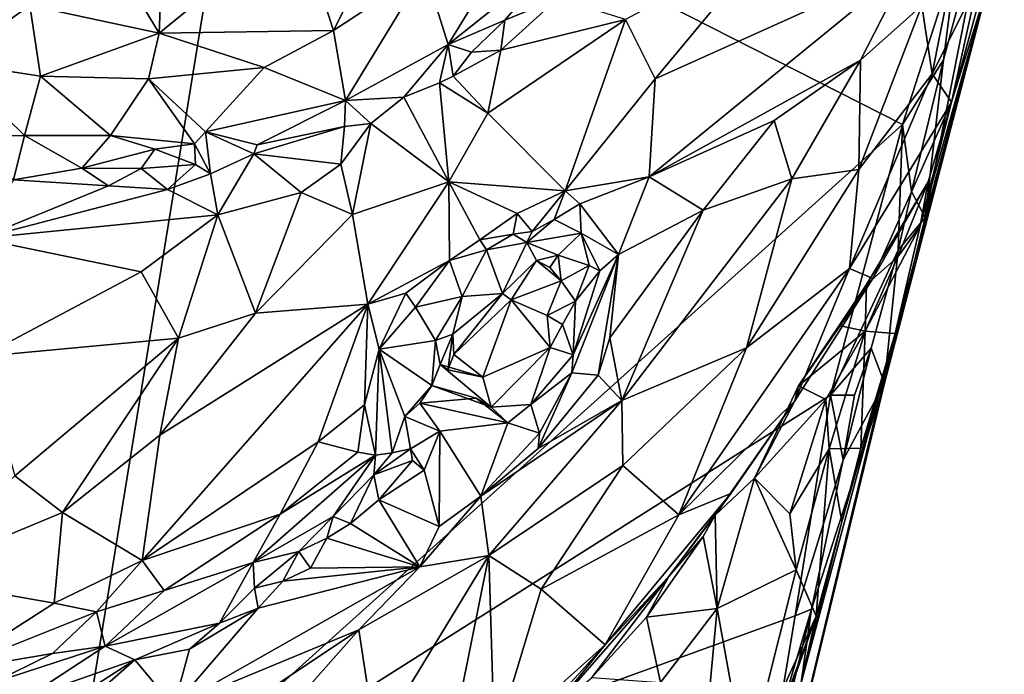
# Model space of a CAD drawing. Units: metres. Extents: x 22.8 to 26.8, y -10.2 to 9.8.
# Drawn here: x 25.6 to 26.5, y -3.9 to -3.3 of the extents above; entities that cross this region are included whole.
import ezdxf

# ---------------------------------------------------------------- set-up
doc = ezdxf.new("R2010")
doc.units = ezdxf.units.M

msp = doc.modelspace()

# ---------------------------------------------------------------- linework, layer by layer
at = {"layer": '1'}
for points in [[(25.01794, -3.91199, 4.30342), (25.13996, -3.27103, 4.27924), (25.73394, -2.96322, 4.23849)], [(25.01794, -3.91199, 4.30342), (25.73394, -2.96322, 4.23849), (25.82523, -3.13421, 4.23734)], [(25.66483, -4.11882, 4.27509), (25.01794, -3.91199, 4.30342), (25.82523, -3.13421, 4.23734)], [(25.66483, -4.11882, 4.27509), (25.82523, -3.13421, 4.23734), (26.42177, -3.43739, 4.21848)], [(25.82523, -3.13421, 4.23734), (26.47055, -3.28535, 4.21257), (26.42177, -3.43739, 4.21848)], [(25.87785, -3.2537, 5.4473), (25.90989, -3.3528, 5.34119), (25.98895, -3.19534, 5.43445)], [(25.90989, -3.3528, 5.34119), (25.99202, -3.29847, 5.3434), (25.98895, -3.19534, 5.43445)], [(26.50352, -3.21191, 4.22985), (26.44218, -3.52112, 4.38329), (26.45868, -3.37906, 4.22355)], [(26.49991, -3.30791, 4.73633), (26.44218, -3.52112, 4.38329), (26.50352, -3.21191, 4.22985)], [(26.45868, -3.37906, 4.22355), (26.47055, -3.28535, 4.21257), (26.50352, -3.21191, 4.22985)], [(26.1017, -3.22093, 5.32165), (25.99202, -3.29847, 5.3434), (26.01304, -3.36534, 5.2866)], [(26.1017, -3.22093, 5.32165), (26.01304, -3.36534, 5.2866), (26.11514, -3.28419, 5.26011)], [(25.69567, -3.26076, 5.47958), (25.75292, -3.3552, 5.38813), (25.75722, -3.25007, 5.4812)], [(25.75722, -3.25007, 5.4812), (25.75292, -3.3552, 5.38813), (25.87785, -3.2537, 5.4473)], [(26.48971, -3.3095, 4.98503), (26.46587, -3.41736, 4.91077), (26.51341, -3.24308, 4.88424)], [(26.51341, -3.24308, 4.88424), (26.46587, -3.41736, 4.91077), (26.49991, -3.30791, 4.73633)], [(25.75292, -3.3552, 5.38813), (25.90989, -3.3528, 5.34119), (25.87785, -3.2537, 5.4473)], [(25.63649, -3.33021, 5.41263), (25.75292, -3.3552, 5.38813), (25.69567, -3.26076, 5.47958)], [(26.30041, -3.27451, 5.13585), (26.17248, -3.34281, 5.21333), (26.19932, -3.39623, 5.23566)], [(26.30041, -3.27451, 5.13585), (26.19932, -3.39623, 5.23566), (26.42803, -3.29305, 5.11616)], [(26.01304, -3.36534, 5.2866), (26.06415, -3.34339, 5.24748), (26.11514, -3.28419, 5.26011)], [(26.11514, -3.28419, 5.26011), (26.06415, -3.34339, 5.24748), (26.11162, -3.32385, 5.20521)], [(26.42177, -3.43739, 4.21848), (26.47055, -3.28535, 4.21257), (26.45868, -3.37906, 4.22355)], [(26.43915, -3.33044, 5.1119), (26.44857, -3.39189, 5.03804), (26.47036, -3.28126, 5.06988)], [(26.47036, -3.28126, 5.06988), (26.44857, -3.39189, 5.03804), (26.48971, -3.3095, 4.98503)], [(26.19932, -3.39623, 5.23566), (26.19391, -3.48444, 5.29274), (26.42803, -3.29305, 5.11616)], [(26.42803, -3.29305, 5.11616), (26.19391, -3.48444, 5.29274), (26.38414, -3.37964, 5.17649)], [(26.42803, -3.29305, 5.11616), (26.38414, -3.37964, 5.17649), (26.43915, -3.33044, 5.1119)], [(25.90989, -3.3528, 5.34119), (25.92079, -3.41585, 5.3039), (25.99202, -3.29847, 5.3434)], [(25.99202, -3.29847, 5.3434), (25.92079, -3.41585, 5.3039), (26.01304, -3.36534, 5.2866)], [(26.49991, -3.30791, 4.73633), (26.41513, -3.6252, 4.7264), (26.40575, -3.67009, 4.40942)], [(26.49991, -3.30791, 4.73633), (26.40575, -3.67009, 4.40942), (26.44218, -3.52112, 4.38329)], [(26.41513, -3.6252, 4.7264), (26.49991, -3.30791, 4.73633), (26.43759, -3.5286, 4.75112)], [(26.46587, -3.41736, 4.91077), (26.43759, -3.5286, 4.75112), (26.49991, -3.30791, 4.73633)], [(26.44857, -3.39189, 5.03804), (26.46587, -3.41736, 4.91077), (26.48971, -3.3095, 4.98503)], [(25.63649, -3.33021, 5.41263), (25.52993, -3.31492, 5.39972), (25.5642, -3.38118, 5.35926)], [(25.5642, -3.38118, 5.35926), (25.6463, -3.39387, 5.36389), (25.63649, -3.33021, 5.41263)], [(25.63649, -3.33021, 5.41263), (25.6463, -3.39387, 5.36389), (25.75292, -3.3552, 5.38813)], [(26.06415, -3.34339, 5.24748), (26.06037, -3.37049, 5.24011), (26.11162, -3.32385, 5.20521)], [(26.11162, -3.32385, 5.20521), (26.06037, -3.37049, 5.24011), (26.17248, -3.34281, 5.21333)], [(26.43915, -3.33044, 5.1119), (26.3824, -3.4777, 5.12181), (26.44857, -3.39189, 5.03804)], [(26.38414, -3.37964, 5.17649), (26.3824, -3.4777, 5.12181), (26.43915, -3.33044, 5.1119)], [(26.01304, -3.36534, 5.2866), (26.03404, -3.37236, 5.24775), (26.06415, -3.34339, 5.24748)], [(26.06037, -3.37049, 5.24011), (26.06415, -3.34339, 5.24748), (26.03404, -3.37236, 5.24775)], [(26.06037, -3.37049, 5.24011), (26.04868, -3.42715, 5.2826), (26.17248, -3.34281, 5.21333)], [(26.04868, -3.42715, 5.2826), (26.11821, -3.49704, 5.30744), (26.17248, -3.34281, 5.21333)], [(26.17248, -3.34281, 5.21333), (26.11821, -3.49704, 5.30744), (26.19932, -3.39623, 5.23566)], [(25.75292, -3.3552, 5.38813), (25.6463, -3.39387, 5.36389), (25.74337, -3.39637, 5.3576)], [(25.75292, -3.3552, 5.38813), (25.74337, -3.39637, 5.3576), (25.84739, -3.38622, 5.34113)], [(25.75292, -3.3552, 5.38813), (25.84739, -3.38622, 5.34113), (25.90989, -3.3528, 5.34119)], [(25.84739, -3.38622, 5.34113), (25.92079, -3.41585, 5.3039), (25.90989, -3.3528, 5.34119)], [(25.92079, -3.41585, 5.3039), (25.97321, -3.41292, 5.27209), (26.01304, -3.36534, 5.2866)], [(26.01304, -3.36534, 5.2866), (25.97321, -3.41292, 5.27209), (26.00521, -3.39978, 5.27202)], [(26.01304, -3.36534, 5.2866), (26.00521, -3.39978, 5.27202), (26.01751, -3.39379, 5.26532)], [(26.01304, -3.36534, 5.2866), (26.01751, -3.39379, 5.26532), (26.03404, -3.37236, 5.24775)], [(26.03404, -3.37236, 5.24775), (26.01751, -3.39379, 5.26532), (26.06037, -3.37049, 5.24011)], [(26.06037, -3.37049, 5.24011), (26.01751, -3.39379, 5.26532), (26.04868, -3.42715, 5.2826)], [(25.5642, -3.38118, 5.35926), (25.57225, -3.44804, 5.331), (25.63173, -3.44726, 5.33801)], [(25.5642, -3.38118, 5.35926), (25.63173, -3.44726, 5.33801), (25.6463, -3.39387, 5.36389)], [(26.19391, -3.48444, 5.29274), (26.30649, -3.43371, 5.23397), (26.38414, -3.37964, 5.17649)], [(26.30649, -3.43371, 5.23397), (26.32211, -3.48619, 5.22231), (26.38414, -3.37964, 5.17649)], [(26.32211, -3.48619, 5.22231), (26.3824, -3.4777, 5.12181), (26.38414, -3.37964, 5.17649)], [(26.43003, -3.49751, 4.22583), (26.42177, -3.43739, 4.21848), (26.45868, -3.37906, 4.22355)], [(26.44218, -3.52112, 4.38329), (26.43003, -3.49751, 4.22583), (26.45868, -3.37906, 4.22355)], [(25.84739, -3.38622, 5.34113), (25.74337, -3.39637, 5.3576), (25.79458, -3.44391, 5.32754)], [(25.84739, -3.38622, 5.34113), (25.79458, -3.44391, 5.32754), (25.92079, -3.41585, 5.3039)], [(26.3824, -3.4777, 5.12181), (26.37405, -3.56687, 5.03026), (26.44857, -3.39189, 5.03804)], [(26.44857, -3.39189, 5.03804), (26.37405, -3.56687, 5.03026), (26.46587, -3.41736, 4.91077)], [(25.6463, -3.39387, 5.36389), (25.63173, -3.44726, 5.33801), (25.70923, -3.44729, 5.34007)], [(25.6463, -3.39387, 5.36389), (25.70923, -3.44729, 5.34007), (25.74337, -3.39637, 5.3576)], [(25.74337, -3.39637, 5.3576), (25.70923, -3.44729, 5.34007), (25.78468, -3.4546, 5.32866)], [(25.74337, -3.39637, 5.3576), (25.78468, -3.4546, 5.32866), (25.79458, -3.44391, 5.32754)], [(25.97321, -3.41292, 5.27209), (26.01372, -3.48885, 5.32123), (26.00521, -3.39978, 5.27202)], [(26.01751, -3.39379, 5.26532), (26.00521, -3.39978, 5.27202), (26.04868, -3.42715, 5.2826)], [(26.00521, -3.39978, 5.27202), (26.01372, -3.48885, 5.32123), (26.04868, -3.42715, 5.2826)], [(26.19932, -3.39623, 5.23566), (26.11821, -3.49704, 5.30744), (26.19391, -3.48444, 5.29274)], [(25.79458, -3.44391, 5.32754), (25.84123, -3.45579, 5.29966), (25.92079, -3.41585, 5.3039)], [(25.92079, -3.41585, 5.3039), (25.84123, -3.45579, 5.29966), (25.91972, -3.43925, 5.29976)], [(25.92079, -3.41585, 5.3039), (25.91972, -3.43925, 5.29976), (25.94332, -3.4365, 5.29031)], [(25.92079, -3.41585, 5.3039), (25.94332, -3.4365, 5.29031), (25.97321, -3.41292, 5.27209)], [(25.97321, -3.41292, 5.27209), (25.94332, -3.4365, 5.29031), (26.01372, -3.48885, 5.32123)], [(26.37405, -3.56687, 5.03026), (26.39517, -3.57587, 4.90967), (26.46587, -3.41736, 4.91077)], [(26.46587, -3.41736, 4.91077), (26.39517, -3.57587, 4.90967), (26.44484, -3.48906, 4.83081)], [(26.44484, -3.48906, 4.83081), (26.43759, -3.5286, 4.75112), (26.46587, -3.41736, 4.91077)], [(26.04868, -3.42715, 5.2826), (26.01372, -3.48885, 5.32123), (26.11821, -3.49704, 5.30744)], [(25.91972, -3.43925, 5.29976), (25.91649, -3.47298, 5.31669), (25.94332, -3.4365, 5.29031)], [(25.94332, -3.4365, 5.29031), (25.91649, -3.47298, 5.31669), (25.92684, -3.51818, 5.33611)], [(25.94332, -3.4365, 5.29031), (25.92684, -3.51818, 5.33611), (26.01372, -3.48885, 5.32123)], [(26.19391, -3.48444, 5.29274), (26.24249, -3.5144, 5.28396), (26.30649, -3.43371, 5.23397)], [(26.30649, -3.43371, 5.23397), (26.24249, -3.5144, 5.28396), (26.32211, -3.48619, 5.22231)], [(26.35697, -3.68082, 4.22811), (25.66483, -4.11882, 4.27509), (26.42177, -3.43739, 4.21848)], [(25.78468, -3.4546, 5.32866), (25.79928, -3.48174, 5.32981), (25.79458, -3.44391, 5.32754)], [(25.79458, -3.44391, 5.32754), (25.79928, -3.48174, 5.32981), (25.83832, -3.46376, 5.30145)], [(25.79458, -3.44391, 5.32754), (25.83832, -3.46376, 5.30145), (25.84123, -3.45579, 5.29966)], [(25.84123, -3.45579, 5.29966), (25.83832, -3.46376, 5.30145), (25.91972, -3.43925, 5.29976)], [(25.83832, -3.46376, 5.30145), (25.91649, -3.47298, 5.31669), (25.91972, -3.43925, 5.29976)], [(26.35697, -3.68082, 4.22811), (26.42177, -3.43739, 4.21848), (26.41785, -3.55029, 4.2278)], [(26.42177, -3.43739, 4.21848), (26.43003, -3.49751, 4.22583), (26.41785, -3.55029, 4.2278)], [(25.57225, -3.44804, 5.331), (25.62179, -3.48719, 5.29999), (25.63173, -3.44726, 5.33801)], [(25.62179, -3.48719, 5.29999), (25.68346, -3.47651, 5.30876), (25.63173, -3.44726, 5.33801)], [(25.63173, -3.44726, 5.33801), (25.68346, -3.47651, 5.30876), (25.70923, -3.44729, 5.34007)], [(25.70923, -3.44729, 5.34007), (25.68346, -3.47651, 5.30876), (25.74911, -3.45958, 5.32638)], [(25.70923, -3.44729, 5.34007), (25.74911, -3.45958, 5.32638), (25.78468, -3.4546, 5.32866)], [(25.74911, -3.45958, 5.32638), (25.7857, -3.47329, 5.33263), (25.78468, -3.4546, 5.32866)], [(25.78468, -3.4546, 5.32866), (25.7857, -3.47329, 5.33263), (25.79928, -3.48174, 5.32981)], [(25.68346, -3.47651, 5.30876), (25.73673, -3.47696, 5.31344), (25.74911, -3.45958, 5.32638)], [(25.74911, -3.45958, 5.32638), (25.73673, -3.47696, 5.31344), (25.7857, -3.47329, 5.33263)], [(25.83832, -3.46376, 5.30145), (25.79928, -3.48174, 5.32981), (25.80581, -3.51871, 5.34924)], [(25.83832, -3.46376, 5.30145), (25.80581, -3.51871, 5.34924), (25.8809, -3.49857, 5.33388)], [(25.83832, -3.46376, 5.30145), (25.8809, -3.49857, 5.33388), (25.91649, -3.47298, 5.31669)], [(25.62179, -3.48719, 5.29999), (25.70736, -3.49249, 5.31253), (25.68346, -3.47651, 5.30876)], [(25.73673, -3.47696, 5.31344), (25.68346, -3.47651, 5.30876), (25.70736, -3.49249, 5.31253)], [(25.70736, -3.49249, 5.31253), (25.76047, -3.49577, 5.32937), (25.73673, -3.47696, 5.31344)], [(25.73673, -3.47696, 5.31344), (25.76047, -3.49577, 5.32937), (25.7857, -3.47329, 5.33263)], [(25.79928, -3.48174, 5.32981), (25.7857, -3.47329, 5.33263), (25.76047, -3.49577, 5.32937)], [(25.91649, -3.47298, 5.31669), (25.8809, -3.49857, 5.33388), (25.92684, -3.51818, 5.33611)], [(26.28151, -3.63823, 5.16708), (26.37405, -3.56687, 5.03026), (26.3824, -3.4777, 5.12181)], [(26.32211, -3.48619, 5.22231), (26.28151, -3.63823, 5.16708), (26.3824, -3.4777, 5.12181)], [(25.62179, -3.48719, 5.29999), (25.59125, -3.53993, 5.35381), (25.70736, -3.49249, 5.31253)], [(25.76047, -3.49577, 5.32937), (25.80581, -3.51871, 5.34924), (25.79928, -3.48174, 5.32981)], [(25.92684, -3.51818, 5.33611), (25.94071, -3.59898, 5.36827), (26.01372, -3.48885, 5.32123)], [(25.94071, -3.59898, 5.36827), (26.01424, -3.5598, 5.34054), (26.01372, -3.48885, 5.32123)], [(26.01372, -3.48885, 5.32123), (26.01424, -3.5598, 5.34054), (26.04152, -3.54102, 5.3302)], [(26.01372, -3.48885, 5.32123), (26.04152, -3.54102, 5.3302), (26.07497, -3.51738, 5.31928)], [(26.11821, -3.49704, 5.30744), (26.01372, -3.48885, 5.32123), (26.07497, -3.51738, 5.31928)], [(26.11821, -3.49704, 5.30744), (26.13152, -3.50861, 5.30566), (26.19391, -3.48444, 5.29274)], [(26.19391, -3.48444, 5.29274), (26.13152, -3.50861, 5.30566), (26.16627, -3.55419, 5.31797)], [(26.19391, -3.48444, 5.29274), (26.16627, -3.55419, 5.31797), (26.24249, -3.5144, 5.28396)], [(26.24249, -3.5144, 5.28396), (26.16941, -3.6857, 5.30409), (26.32211, -3.48619, 5.22231)], [(26.32211, -3.48619, 5.22231), (26.16941, -3.6857, 5.30409), (26.28151, -3.63823, 5.16708)], [(26.39517, -3.57587, 4.90967), (26.38943, -3.5813, 4.85191), (26.44484, -3.48906, 4.83081)], [(26.38943, -3.5813, 4.85191), (26.4176, -3.55634, 4.81963), (26.44484, -3.48906, 4.83081)], [(26.4176, -3.55634, 4.81963), (26.43759, -3.5286, 4.75112), (26.44484, -3.48906, 4.83081)], [(25.70736, -3.49249, 5.31253), (25.59125, -3.53993, 5.35381), (25.76047, -3.49577, 5.32937)], [(25.76047, -3.49577, 5.32937), (25.59125, -3.53993, 5.35381), (25.80581, -3.51871, 5.34924)], [(25.80581, -3.51871, 5.34924), (25.8396, -3.6071, 5.36452), (25.8809, -3.49857, 5.33388)], [(25.92684, -3.51818, 5.33611), (25.8809, -3.49857, 5.33388), (25.8396, -3.6071, 5.36452)], [(26.07497, -3.51738, 5.31928), (26.08873, -3.53348, 5.31879), (26.11821, -3.49704, 5.30744)], [(26.11821, -3.49704, 5.30744), (26.08873, -3.53348, 5.31879), (26.10841, -3.52274, 5.31195)], [(26.11821, -3.49704, 5.30744), (26.10841, -3.52274, 5.31195), (26.13152, -3.50861, 5.30566)], [(26.41785, -3.55029, 4.2278), (26.43003, -3.49751, 4.22583), (26.44218, -3.52112, 4.38329)], [(26.13152, -3.50861, 5.30566), (26.10841, -3.52274, 5.31195), (26.13261, -3.53514, 5.2987)], [(26.13152, -3.50861, 5.30566), (26.13261, -3.53514, 5.2987), (26.16627, -3.55419, 5.31797)], [(26.24249, -3.5144, 5.28396), (26.16627, -3.55419, 5.31797), (26.15838, -3.62936, 5.32528)], [(26.15838, -3.62936, 5.32528), (26.16941, -3.6857, 5.30409), (26.24249, -3.5144, 5.28396)], [(25.59125, -3.53993, 5.35381), (25.73672, -3.57001, 5.37295), (25.80581, -3.51871, 5.34924)], [(25.80581, -3.51871, 5.34924), (25.73672, -3.57001, 5.37295), (25.77048, -3.62964, 5.3735)], [(25.80581, -3.51871, 5.34924), (25.77048, -3.62964, 5.3735), (25.8396, -3.6071, 5.36452)], [(25.92684, -3.51818, 5.33611), (25.8396, -3.6071, 5.36452), (25.94071, -3.59898, 5.36827)], [(26.04152, -3.54102, 5.3302), (26.07141, -3.53612, 5.31306), (26.07497, -3.51738, 5.31928)], [(26.07497, -3.51738, 5.31928), (26.07141, -3.53612, 5.31306), (26.08873, -3.53348, 5.31879)], [(26.10841, -3.52274, 5.31195), (26.08388, -3.54359, 5.29483), (26.13261, -3.53514, 5.2987)], [(26.10841, -3.52274, 5.31195), (26.08873, -3.53348, 5.31879), (26.08388, -3.54359, 5.29483)], [(26.40575, -3.67009, 4.40942), (26.41785, -3.55029, 4.2278), (26.44218, -3.52112, 4.38329)], [(26.08873, -3.53348, 5.31879), (26.07141, -3.53612, 5.31306), (26.08388, -3.54359, 5.29483)], [(26.38833, -3.62333, 4.83417), (26.41513, -3.6252, 4.7264), (26.43759, -3.5286, 4.75112)], [(26.4176, -3.55634, 4.81963), (26.38833, -3.62333, 4.83417), (26.43759, -3.5286, 4.75112)], [(25.59125, -3.53993, 5.35381), (25.59326, -3.64601, 5.39892), (25.73672, -3.57001, 5.37295)], [(26.01424, -3.5598, 5.34054), (26.04754, -3.55022, 5.31419), (26.04152, -3.54102, 5.3302)], [(26.04754, -3.55022, 5.31419), (26.07141, -3.53612, 5.31306), (26.04152, -3.54102, 5.3302)], [(26.07141, -3.53612, 5.31306), (26.04754, -3.55022, 5.31419), (26.08388, -3.54359, 5.29483)], [(26.04754, -3.55022, 5.31419), (26.06182, -3.58949, 5.20867), (26.08388, -3.54359, 5.29483)], [(26.06182, -3.58949, 5.20867), (26.09259, -3.5597, 5.24777), (26.08388, -3.54359, 5.29483)], [(26.11211, -3.55487, 5.25823), (26.13261, -3.53514, 5.2987), (26.08388, -3.54359, 5.29483)], [(26.09259, -3.5597, 5.24777), (26.11211, -3.55487, 5.25823), (26.08388, -3.54359, 5.29483)], [(26.11211, -3.55487, 5.25823), (26.14, -3.56416, 5.27009), (26.13261, -3.53514, 5.2987)], [(26.13261, -3.53514, 5.2987), (26.14, -3.56416, 5.27009), (26.14936, -3.56908, 5.30389)], [(26.16627, -3.55419, 5.31797), (26.13261, -3.53514, 5.2987), (26.14936, -3.56908, 5.30389)], [(26.01424, -3.5598, 5.34054), (26.02562, -3.59215, 5.26974), (26.04754, -3.55022, 5.31419)], [(26.02562, -3.59215, 5.26974), (26.06182, -3.58949, 5.20867), (26.04754, -3.55022, 5.31419)], [(26.35697, -3.68082, 4.22811), (26.41785, -3.55029, 4.2278), (26.39369, -3.63862, 4.232)], [(26.40575, -3.67009, 4.40942), (26.39369, -3.63862, 4.232), (26.41785, -3.55029, 4.2278)], [(25.94071, -3.59898, 5.36827), (25.97501, -3.58912, 5.35576), (26.01424, -3.5598, 5.34054)], [(25.97501, -3.58912, 5.35576), (25.9835, -3.60173, 5.34453), (26.01424, -3.5598, 5.34054)], [(26.01424, -3.5598, 5.34054), (25.9835, -3.60173, 5.34453), (26.02562, -3.59215, 5.26974)], [(26.09259, -3.5597, 5.24777), (26.06182, -3.58949, 5.20867), (26.06977, -3.59515, 5.20451)], [(26.09259, -3.5597, 5.24777), (26.06977, -3.59515, 5.20451), (26.11475, -3.5779, 5.24976)], [(26.09259, -3.5597, 5.24777), (26.10441, -3.56608, 5.23025), (26.11211, -3.55487, 5.25823)], [(26.11475, -3.5779, 5.24976), (26.10441, -3.56608, 5.23025), (26.09259, -3.5597, 5.24777)], [(26.11211, -3.55487, 5.25823), (26.10441, -3.56608, 5.23025), (26.11475, -3.5779, 5.24976)], [(26.11211, -3.55487, 5.25823), (26.11475, -3.5779, 5.24976), (26.14, -3.56416, 5.27009)], [(26.12561, -3.64449, 5.31031), (26.12443, -3.66057, 5.32134), (26.16627, -3.55419, 5.31797)], [(26.16627, -3.55419, 5.31797), (26.12443, -3.66057, 5.32134), (26.14797, -3.66292, 5.32568)], [(26.14936, -3.56908, 5.30389), (26.12561, -3.64449, 5.31031), (26.16627, -3.55419, 5.31797)], [(26.16627, -3.55419, 5.31797), (26.14797, -3.66292, 5.32568), (26.15838, -3.62936, 5.32528)], [(26.38943, -3.5813, 4.85191), (26.38833, -3.62333, 4.83417), (26.4176, -3.55634, 4.81963)], [(25.73672, -3.57001, 5.37295), (25.59326, -3.64601, 5.39892), (25.77048, -3.62964, 5.3735)], [(26.11475, -3.5779, 5.24976), (26.12773, -3.59622, 5.24319), (26.14, -3.56416, 5.27009)], [(26.12773, -3.59622, 5.24319), (26.12561, -3.64449, 5.31031), (26.14936, -3.56908, 5.30389)], [(26.14, -3.56416, 5.27009), (26.12773, -3.59622, 5.24319), (26.14936, -3.56908, 5.30389)], [(26.28151, -3.63823, 5.16708), (26.22057, -3.78841, 5.08758), (26.37405, -3.56687, 5.03026)], [(26.37405, -3.56687, 5.03026), (26.22057, -3.78841, 5.08758), (26.32492, -3.68581, 4.89825)], [(26.32492, -3.68581, 4.89825), (26.39517, -3.57587, 4.90967), (26.37405, -3.56687, 5.03026)], [(26.06977, -3.59515, 5.20451), (26.102, -3.60912, 5.23917), (26.11475, -3.5779, 5.24976)], [(26.11475, -3.5779, 5.24976), (26.102, -3.60912, 5.23917), (26.12773, -3.59622, 5.24319)], [(26.32492, -3.68581, 4.89825), (26.32837, -3.67251, 4.87566), (26.39517, -3.57587, 4.90967)], [(26.32837, -3.67251, 4.87566), (26.36485, -3.6182, 4.86062), (26.39517, -3.57587, 4.90967)], [(26.39517, -3.57587, 4.90967), (26.36485, -3.6182, 4.86062), (26.38943, -3.5813, 4.85191)], [(26.38943, -3.5813, 4.85191), (26.36485, -3.6182, 4.86062), (26.38833, -3.62333, 4.83417)], [(25.94071, -3.59898, 5.36827), (25.9508, -3.63944, 5.37865), (25.97501, -3.58912, 5.35576)], [(25.97501, -3.58912, 5.35576), (25.9508, -3.63944, 5.37865), (25.9835, -3.60173, 5.34453)], [(25.9835, -3.60173, 5.34453), (26.00177, -3.63157, 5.27343), (26.02562, -3.59215, 5.26974)], [(26.02562, -3.59215, 5.26974), (26.00177, -3.63157, 5.27343), (26.01732, -3.62607, 5.21386)], [(26.01732, -3.62607, 5.21386), (26.01822, -3.64421, 5.20893), (26.06182, -3.58949, 5.20867)], [(26.02562, -3.59215, 5.26974), (26.01732, -3.62607, 5.21386), (26.06182, -3.58949, 5.20867)], [(26.01822, -3.64421, 5.20893), (26.06977, -3.59515, 5.20451), (26.06182, -3.58949, 5.20867)], [(26.01822, -3.64421, 5.20893), (26.04436, -3.66454, 5.23772), (26.06977, -3.59515, 5.20451)], [(26.06977, -3.59515, 5.20451), (26.04436, -3.66454, 5.23772), (26.10476, -3.63806, 5.2517)], [(26.102, -3.60912, 5.23917), (26.06977, -3.59515, 5.20451), (26.10476, -3.63806, 5.2517)], [(26.102, -3.60912, 5.23917), (26.11599, -3.61737, 5.24009), (26.12773, -3.59622, 5.24319)], [(26.11599, -3.61737, 5.24009), (26.12561, -3.64449, 5.31031), (26.12773, -3.59622, 5.24319)], [(25.75353, -3.71689, 5.38836), (25.73775, -3.82952, 5.44336), (25.94071, -3.59898, 5.36827)], [(25.94071, -3.59898, 5.36827), (25.73775, -3.82952, 5.44336), (25.89595, -3.72288, 5.42078)], [(25.8396, -3.6071, 5.36452), (25.75353, -3.71689, 5.38836), (25.94071, -3.59898, 5.36827)], [(25.94071, -3.59898, 5.36827), (25.89595, -3.72288, 5.42078), (25.93779, -3.68939, 5.40072)], [(25.94071, -3.59898, 5.36827), (25.93779, -3.68939, 5.40072), (25.9508, -3.63944, 5.37865)], [(25.9508, -3.63944, 5.37865), (26.00177, -3.63157, 5.27343), (25.9835, -3.60173, 5.34453)], [(25.77048, -3.62964, 5.3735), (25.75353, -3.71689, 5.38836), (25.8396, -3.6071, 5.36452)], [(26.11599, -3.61737, 5.24009), (26.102, -3.60912, 5.23917), (26.10476, -3.63806, 5.2517)], [(26.11599, -3.61737, 5.24009), (26.10476, -3.63806, 5.2517), (26.12561, -3.64449, 5.31031)], [(26.36485, -3.6182, 4.86062), (26.32837, -3.67251, 4.87566), (26.38833, -3.62333, 4.83417)], [(26.32837, -3.67251, 4.87566), (26.35272, -3.68473, 4.85668), (26.38833, -3.62333, 4.83417)], [(26.35272, -3.68473, 4.85668), (26.35573, -3.72914, 4.82837), (26.38833, -3.62333, 4.83417)], [(26.38833, -3.62333, 4.83417), (26.35573, -3.72914, 4.82837), (26.38426, -3.72833, 4.77385)], [(26.38833, -3.62333, 4.83417), (26.38426, -3.72833, 4.77385), (26.41513, -3.6252, 4.7264)], [(25.59326, -3.64601, 5.39892), (25.62307, -3.75326, 5.39252), (25.77048, -3.62964, 5.3735)], [(25.77048, -3.62964, 5.3735), (25.62307, -3.75326, 5.39252), (25.66607, -3.7863, 5.40225)], [(25.77048, -3.62964, 5.3735), (25.66607, -3.7863, 5.40225), (25.75353, -3.71689, 5.38836)], [(25.9508, -3.63944, 5.37865), (25.99839, -3.67195, 5.25972), (26.00177, -3.63157, 5.27343)], [(26.00177, -3.63157, 5.27343), (25.99839, -3.67195, 5.25972), (26.00596, -3.65314, 5.24227)], [(26.00177, -3.63157, 5.27343), (26.00596, -3.65314, 5.24227), (26.01732, -3.62607, 5.21386)], [(26.01732, -3.62607, 5.21386), (26.00596, -3.65314, 5.24227), (26.01261, -3.65806, 5.22184)], [(26.01732, -3.62607, 5.21386), (26.01261, -3.65806, 5.22184), (26.01822, -3.64421, 5.20893)], [(26.14797, -3.66292, 5.32568), (26.16941, -3.6857, 5.30409), (26.15838, -3.62936, 5.32528)], [(26.32942, -3.94387, 4.75128), (26.32813, -3.98709, 4.6288), (26.41513, -3.6252, 4.7264)], [(26.41513, -3.6252, 4.7264), (26.32813, -3.98709, 4.6288), (26.40575, -3.67009, 4.40942)], [(26.36724, -3.79481, 4.7917), (26.32942, -3.94387, 4.75128), (26.41513, -3.6252, 4.7264)], [(26.36724, -3.79481, 4.7917), (26.41513, -3.6252, 4.7264), (26.38426, -3.72833, 4.77385)], [(25.93779, -3.68939, 5.40072), (25.94752, -3.7348, 5.38276), (25.9508, -3.63944, 5.37865)], [(25.9508, -3.63944, 5.37865), (25.94752, -3.7348, 5.38276), (25.96276, -3.73276, 5.33119)], [(25.9508, -3.63944, 5.37865), (25.96276, -3.73276, 5.33119), (25.97411, -3.69989, 5.31984)], [(25.9508, -3.63944, 5.37865), (25.97411, -3.69989, 5.31984), (25.99839, -3.67195, 5.25972)], [(26.04436, -3.66454, 5.23772), (26.05184, -3.69149, 5.27683), (26.10476, -3.63806, 5.2517)], [(26.05184, -3.69149, 5.27683), (26.08742, -3.68907, 5.31135), (26.10476, -3.63806, 5.2517)], [(26.10476, -3.63806, 5.2517), (26.08742, -3.68907, 5.31135), (26.12561, -3.64449, 5.31031)], [(26.16941, -3.6857, 5.30409), (26.17019, -3.7441, 5.2556), (26.28151, -3.63823, 5.16708)], [(26.28151, -3.63823, 5.16708), (26.17019, -3.7441, 5.2556), (26.22057, -3.78841, 5.08758)], [(26.37869, -3.68084, 4.23178), (26.35697, -3.68082, 4.22811), (26.39369, -3.63862, 4.232)], [(26.37869, -3.68084, 4.23178), (26.39369, -3.63862, 4.232), (26.36856, -3.73896, 4.23544)], [(26.40575, -3.67009, 4.40942), (26.36856, -3.73896, 4.23544), (26.39369, -3.63862, 4.232)], [(26.01822, -3.64421, 5.20893), (26.01261, -3.65806, 5.22184), (26.04436, -3.66454, 5.23772)], [(26.08742, -3.68907, 5.31135), (26.12443, -3.66057, 5.32134), (26.12561, -3.64449, 5.31031)], [(26.05184, -3.69149, 5.27683), (26.00596, -3.65314, 5.24227), (25.99839, -3.67195, 5.25972)], [(26.01261, -3.65806, 5.22184), (26.00596, -3.65314, 5.24227), (26.04436, -3.66454, 5.23772)], [(26.05184, -3.69149, 5.27683), (26.04436, -3.66454, 5.23772), (26.00596, -3.65314, 5.24227)], [(26.08742, -3.68907, 5.31135), (26.09508, -3.71495, 5.33693), (26.12443, -3.66057, 5.32134)], [(26.12443, -3.66057, 5.32134), (26.09508, -3.71495, 5.33693), (26.09413, -3.72871, 5.33957)], [(26.12443, -3.66057, 5.32134), (26.09413, -3.72871, 5.33957), (26.14797, -3.66292, 5.32568)], [(26.09413, -3.72871, 5.33957), (26.16941, -3.6857, 5.30409), (26.14797, -3.66292, 5.32568)], [(25.97411, -3.69989, 5.31984), (25.98753, -3.68784, 5.29563), (25.99839, -3.67195, 5.25972)], [(25.99839, -3.67195, 5.25972), (25.98753, -3.68784, 5.29563), (26.03808, -3.68348, 5.30162)], [(26.05184, -3.69149, 5.27683), (25.99839, -3.67195, 5.25972), (26.03808, -3.68348, 5.30162)], [(26.32492, -3.68581, 4.89825), (26.28874, -3.7555, 4.88696), (26.32837, -3.67251, 4.87566)], [(26.32837, -3.67251, 4.87566), (26.28874, -3.7555, 4.88696), (26.35272, -3.68473, 4.85668)], [(26.31719, -4.03529, 4.48497), (26.33999, -3.87321, 4.25142), (26.40575, -3.67009, 4.40942)], [(26.31719, -4.03529, 4.48497), (26.40575, -3.67009, 4.40942), (26.32813, -3.98709, 4.6288)], [(26.33999, -3.87321, 4.25142), (26.36856, -3.73896, 4.23544), (26.40575, -3.67009, 4.40942)], [(25.66483, -4.11882, 4.27509), (26.35697, -3.68082, 4.22811), (26.32514, -3.87938, 4.23748)], [(25.98753, -3.68784, 5.29563), (26.06685, -3.70556, 5.32648), (26.03808, -3.68348, 5.30162)], [(26.06685, -3.70556, 5.32648), (26.05184, -3.69149, 5.27683), (26.03808, -3.68348, 5.30162)], [(26.28874, -3.7555, 4.88696), (26.32049, -3.78752, 4.86332), (26.35272, -3.68473, 4.85668)], [(26.35272, -3.68473, 4.85668), (26.32049, -3.78752, 4.86332), (26.35573, -3.72914, 4.82837)], [(26.32514, -3.87938, 4.23748), (26.35697, -3.68082, 4.22811), (26.36856, -3.73896, 4.23544)], [(26.36856, -3.73896, 4.23544), (26.35697, -3.68082, 4.22811), (26.37869, -3.68084, 4.23178)], [(25.89595, -3.72288, 5.42078), (25.93175, -3.73195, 5.40783), (25.93779, -3.68939, 5.40072)], [(25.93779, -3.68939, 5.40072), (25.93175, -3.73195, 5.40783), (25.94752, -3.7348, 5.38276)], [(25.98753, -3.68784, 5.29563), (25.97411, -3.69989, 5.31984), (26.00543, -3.71311, 5.31918)], [(25.98753, -3.68784, 5.29563), (26.00543, -3.71311, 5.31918), (26.06685, -3.70556, 5.32648)], [(26.04251, -3.77155, 5.36314), (26.04955, -3.82485, 5.33054), (26.16941, -3.6857, 5.30409)], [(26.09413, -3.72871, 5.33957), (26.04251, -3.77155, 5.36314), (26.16941, -3.6857, 5.30409)], [(26.16941, -3.6857, 5.30409), (26.04955, -3.82485, 5.33054), (26.17019, -3.7441, 5.2556)], [(26.05184, -3.69149, 5.27683), (26.06685, -3.70556, 5.32648), (26.08742, -3.68907, 5.31135)], [(26.06685, -3.70556, 5.32648), (26.09508, -3.71495, 5.33693), (26.08742, -3.68907, 5.31135)], [(26.22057, -3.78841, 5.08758), (26.26724, -3.76929, 4.987), (26.32492, -3.68581, 4.89825)], [(26.32492, -3.68581, 4.89825), (26.25327, -3.7888, 4.90148), (26.28874, -3.7555, 4.88696)], [(26.26724, -3.76929, 4.987), (26.25327, -3.7888, 4.90148), (26.32492, -3.68581, 4.89825)], [(25.97411, -3.69989, 5.31984), (25.96276, -3.73276, 5.33119), (25.97918, -3.72898, 5.32193)], [(25.97411, -3.69989, 5.31984), (25.97918, -3.72898, 5.32193), (26.00543, -3.71311, 5.31918)], [(26.00543, -3.71311, 5.31918), (26.04251, -3.77155, 5.36314), (26.06685, -3.70556, 5.32648)], [(26.06685, -3.70556, 5.32648), (26.04251, -3.77155, 5.36314), (26.09508, -3.71495, 5.33693)], [(25.66607, -3.7863, 5.40225), (25.73775, -3.82952, 5.44336), (25.75353, -3.71689, 5.38836)], [(25.97918, -3.72898, 5.32193), (25.9913, -3.74833, 5.33288), (26.00543, -3.71311, 5.31918)], [(25.9913, -3.74833, 5.33288), (26.00485, -3.79886, 5.36062), (26.00543, -3.71311, 5.31918)], [(26.00543, -3.71311, 5.31918), (26.00485, -3.79886, 5.36062), (26.04251, -3.77155, 5.36314)], [(26.04251, -3.77155, 5.36314), (26.09413, -3.72871, 5.33957), (26.09508, -3.71495, 5.33693)], [(25.89595, -3.72288, 5.42078), (25.73775, -3.82952, 5.44336), (25.86184, -3.78788, 5.43226)], [(25.89595, -3.72288, 5.42078), (25.86184, -3.78788, 5.43226), (25.93175, -3.73195, 5.40783)], [(25.96276, -3.73276, 5.33119), (25.94613, -3.75249, 5.33227), (25.97918, -3.72898, 5.32193)], [(25.97918, -3.72898, 5.32193), (25.94613, -3.75249, 5.33227), (25.98104, -3.73957, 5.3062)], [(25.98104, -3.73957, 5.3062), (25.9913, -3.74833, 5.33288), (25.97918, -3.72898, 5.32193)], [(26.35573, -3.72914, 4.82837), (26.32049, -3.78752, 4.86332), (26.32626, -3.83781, 4.85606)], [(26.34405, -3.8796, 4.82566), (26.35573, -3.72914, 4.82837), (26.32626, -3.83781, 4.85606)], [(26.35573, -3.72914, 4.82837), (26.34405, -3.8796, 4.82566), (26.36724, -3.79481, 4.7917)], [(26.38426, -3.72833, 4.77385), (26.35573, -3.72914, 4.82837), (26.36724, -3.79481, 4.7917)], [(25.86184, -3.78788, 5.43226), (25.83753, -3.83132, 5.41197), (25.94752, -3.7348, 5.38276)], [(25.83753, -3.83132, 5.41197), (25.90969, -3.78986, 5.33606), (25.94752, -3.7348, 5.38276)], [(25.86184, -3.78788, 5.43226), (25.94752, -3.7348, 5.38276), (25.93175, -3.73195, 5.40783)], [(25.94752, -3.7348, 5.38276), (25.90969, -3.78986, 5.33606), (25.94613, -3.75249, 5.33227)], [(25.94752, -3.7348, 5.38276), (25.94613, -3.75249, 5.33227), (25.96276, -3.73276, 5.33119)], [(25.94613, -3.75249, 5.33227), (25.95062, -3.7748, 5.32789), (25.98104, -3.73957, 5.3062)], [(25.98104, -3.73957, 5.3062), (25.95062, -3.7748, 5.32789), (25.9913, -3.74833, 5.33288)], [(26.04955, -3.82485, 5.33054), (26.09659, -3.85529, 5.23575), (26.17019, -3.7441, 5.2556)], [(26.09659, -3.85529, 5.23575), (26.22057, -3.78841, 5.08758), (26.17019, -3.7441, 5.2556)], [(26.32514, -3.87938, 4.23748), (26.36856, -3.73896, 4.23544), (26.33999, -3.87321, 4.25142)], [(25.62307, -3.75326, 5.39252), (25.52592, -3.84446, 5.41701), (25.66607, -3.7863, 5.40225)], [(25.94613, -3.75249, 5.33227), (25.90969, -3.78986, 5.33606), (25.92504, -3.79633, 5.32726)], [(25.94613, -3.75249, 5.33227), (25.92504, -3.79633, 5.32726), (25.95062, -3.7748, 5.32789)], [(25.95062, -3.7748, 5.32789), (26.00485, -3.79886, 5.36062), (25.9913, -3.74833, 5.33288)], [(26.25327, -3.7888, 4.90148), (26.25492, -3.87278, 4.92359), (26.28874, -3.7555, 4.88696)], [(26.25492, -3.87278, 4.92359), (26.32626, -3.83781, 4.85606), (26.28874, -3.7555, 4.88696)], [(26.32049, -3.78752, 4.86332), (26.28874, -3.7555, 4.88696), (26.32626, -3.83781, 4.85606)], [(26.00485, -3.79886, 5.36062), (25.98744, -3.8353, 5.36207), (26.04251, -3.77155, 5.36314)], [(26.04251, -3.77155, 5.36314), (25.98744, -3.8353, 5.36207), (26.04955, -3.82485, 5.33054)], [(26.1544, -3.90519, 5.05716), (26.21146, -3.84391, 4.94102), (26.26724, -3.76929, 4.987)], [(26.1544, -3.90519, 5.05716), (26.26724, -3.76929, 4.987), (26.22057, -3.78841, 5.08758)], [(26.21146, -3.84391, 4.94102), (26.25327, -3.7888, 4.90148), (26.26724, -3.76929, 4.987)], [(25.92504, -3.79633, 5.32726), (25.98744, -3.8353, 5.36207), (25.95062, -3.7748, 5.32789)], [(25.95062, -3.7748, 5.32789), (25.98744, -3.8353, 5.36207), (26.00485, -3.79886, 5.36062)], [(25.52592, -3.84446, 5.41701), (25.65867, -3.86773, 5.44428), (25.66607, -3.7863, 5.40225)], [(25.73775, -3.82952, 5.44336), (25.66607, -3.7863, 5.40225), (25.65867, -3.86773, 5.44428)], [(25.86184, -3.78788, 5.43226), (25.73775, -3.82952, 5.44336), (25.75737, -3.85644, 5.44633)], [(25.75737, -3.85644, 5.44633), (25.83753, -3.83132, 5.41197), (25.86184, -3.78788, 5.43226)], [(25.83753, -3.83132, 5.41197), (25.87861, -3.82139, 5.33234), (25.90969, -3.78986, 5.33606)], [(25.87861, -3.82139, 5.33234), (25.90376, -3.80954, 5.3192), (25.90969, -3.78986, 5.33606)], [(25.90969, -3.78986, 5.33606), (25.90376, -3.80954, 5.3192), (25.92504, -3.79633, 5.32726)], [(26.09659, -3.85529, 5.23575), (26.1544, -3.90519, 5.05716), (26.22057, -3.78841, 5.08758)], [(26.21146, -3.84391, 4.94102), (26.24246, -3.80782, 4.90819), (26.25327, -3.7888, 4.90148)], [(26.25327, -3.7888, 4.90148), (26.24246, -3.80782, 4.90819), (26.25492, -3.87278, 4.92359)], [(25.92504, -3.79633, 5.32726), (25.90376, -3.80954, 5.3192), (25.98744, -3.8353, 5.36207)], [(26.34405, -3.8796, 4.82566), (26.32942, -3.94387, 4.75128), (26.36724, -3.79481, 4.7917)], [(26.21146, -3.84391, 4.94102), (26.19137, -3.88033, 4.93958), (26.24246, -3.80782, 4.90819)], [(26.24246, -3.80782, 4.90819), (26.19137, -3.88033, 4.93958), (26.25492, -3.87278, 4.92359)], [(25.90376, -3.80954, 5.3192), (25.87861, -3.82139, 5.33234), (25.88906, -3.8365, 5.32719)], [(25.90376, -3.80954, 5.3192), (25.88906, -3.8365, 5.32719), (25.98744, -3.8353, 5.36207)], [(25.83753, -3.83132, 5.41197), (25.83891, -3.85449, 5.33331), (25.87861, -3.82139, 5.33234)], [(25.87861, -3.82139, 5.33234), (25.83891, -3.85449, 5.33331), (25.86431, -3.84809, 5.32297)], [(25.87861, -3.82139, 5.33234), (25.86431, -3.84809, 5.32297), (25.88906, -3.8365, 5.32719)], [(25.93269, -3.89191, 5.35513), (25.9478, -3.99239, 5.24855), (26.04955, -3.82485, 5.33054)], [(25.98744, -3.8353, 5.36207), (25.93269, -3.89191, 5.35513), (26.04955, -3.82485, 5.33054)], [(25.9478, -3.99239, 5.24855), (26.00801, -4.0318, 5.1398), (26.04955, -3.82485, 5.33054)], [(26.04955, -3.82485, 5.33054), (26.00801, -4.0318, 5.1398), (26.0546, -3.99414, 5.12266)], [(26.09659, -3.85529, 5.23575), (26.04955, -3.82485, 5.33054), (26.0546, -3.99414, 5.12266)], [(25.73775, -3.82952, 5.44336), (25.65867, -3.86773, 5.44428), (25.6966, -3.87561, 5.44994)], [(25.73775, -3.82952, 5.44336), (25.6966, -3.87561, 5.44994), (25.75737, -3.85644, 5.44633)], [(25.70442, -3.90651, 5.42637), (25.8072, -3.88592, 5.32515), (25.83753, -3.83132, 5.41197)], [(25.70442, -3.90651, 5.42637), (25.83753, -3.83132, 5.41197), (25.75737, -3.85644, 5.44633)], [(25.84206, -3.8724, 5.32598), (25.76627, -3.96086, 5.3387), (25.98744, -3.8353, 5.36207)], [(25.98744, -3.8353, 5.36207), (25.76627, -3.96086, 5.3387), (25.93269, -3.89191, 5.35513)], [(25.83753, -3.83132, 5.41197), (25.8072, -3.88592, 5.32515), (25.83891, -3.85449, 5.33331)], [(25.86431, -3.84809, 5.32297), (25.84206, -3.8724, 5.32598), (25.98744, -3.8353, 5.36207)], [(25.88906, -3.8365, 5.32719), (25.86431, -3.84809, 5.32297), (25.98744, -3.8353, 5.36207)], [(25.52592, -3.84446, 5.41701), (25.56292, -3.92893, 5.44834), (25.65867, -3.86773, 5.44428)], [(26.10171, -3.96988, 4.99901), (26.14229, -3.93473, 4.96832), (26.21146, -3.84391, 4.94102)], [(26.10171, -3.96988, 4.99901), (26.21146, -3.84391, 4.94102), (26.1544, -3.90519, 5.05716)], [(26.21146, -3.84391, 4.94102), (26.14229, -3.93473, 4.96832), (26.19137, -3.88033, 4.93958)], [(26.32626, -3.83781, 4.85606), (26.25492, -3.87278, 4.92359), (26.28109, -4.0169, 4.93189)], [(26.32626, -3.83781, 4.85606), (26.28109, -4.0169, 4.93189), (26.34405, -3.8796, 4.82566)], [(25.83891, -3.85449, 5.33331), (25.84206, -3.8724, 5.32598), (25.86431, -3.84809, 5.32297)], [(25.6966, -3.87561, 5.44994), (25.70442, -3.90651, 5.42637), (25.75737, -3.85644, 5.44633)], [(25.8072, -3.88592, 5.32515), (25.84206, -3.8724, 5.32598), (25.83891, -3.85449, 5.33331)], [(26.09659, -3.85529, 5.23575), (26.0546, -3.99414, 5.12266), (26.1544, -3.90519, 5.05716)], [(25.56292, -3.92893, 5.44834), (25.6966, -3.87561, 5.44994), (25.65867, -3.86773, 5.44428)], [(25.56292, -3.92893, 5.44834), (25.65707, -3.91321, 5.44349), (25.6966, -3.87561, 5.44994)], [(25.6966, -3.87561, 5.44994), (25.65707, -3.91321, 5.44349), (25.70442, -3.90651, 5.42637)], [(26.30876, -3.97754, 4.24511), (25.66483, -4.11882, 4.27509), (26.32514, -3.87938, 4.23748)], [(25.84206, -3.8724, 5.32598), (25.78018, -3.90933, 5.3217), (25.76627, -3.96086, 5.3387)], [(25.8072, -3.88592, 5.32515), (25.78018, -3.90933, 5.3217), (25.84206, -3.8724, 5.32598)], [(26.19137, -3.88033, 4.93958), (26.20419, -3.93907, 4.96475), (26.25492, -3.87278, 4.92359)], [(26.25492, -3.87278, 4.92359), (26.20419, -3.93907, 4.96475), (26.2466, -3.9632, 4.94568)], [(26.25492, -3.87278, 4.92359), (26.2466, -3.9632, 4.94568), (26.28109, -4.0169, 4.93189)], [(26.28395, -4.04153, 4.91774), (26.2775, -4.06856, 4.86238), (26.34405, -3.8796, 4.82566)], [(26.34405, -3.8796, 4.82566), (26.2775, -4.06856, 4.86238), (26.32942, -3.94387, 4.75128)], [(26.28109, -4.0169, 4.93189), (26.28395, -4.04153, 4.91774), (26.34405, -3.8796, 4.82566)], [(26.28357, -4.10718, 4.26071), (26.30876, -3.97754, 4.24511), (26.33999, -3.87321, 4.25142)], [(26.31719, -4.03529, 4.48497), (26.28357, -4.10718, 4.26071), (26.33999, -3.87321, 4.25142)], [(26.30876, -3.97754, 4.24511), (26.32514, -3.87938, 4.23748), (26.33999, -3.87321, 4.25142)], [(25.73102, -3.91889, 5.3336), (25.8072, -3.88592, 5.32515), (25.70442, -3.90651, 5.42637)], [(25.73102, -3.91889, 5.3336), (25.78018, -3.90933, 5.3217), (25.8072, -3.88592, 5.32515)], [(26.19137, -3.88033, 4.93958), (26.14229, -3.93473, 4.96832), (26.20419, -3.93907, 4.96475)], [(25.76627, -3.96086, 5.3387), (25.81817, -3.96824, 5.34452), (25.93269, -3.89191, 5.35513)], [(25.81817, -3.96824, 5.34452), (25.78664, -4.05697, 5.28653), (25.93269, -3.89191, 5.35513)], [(25.93269, -3.89191, 5.35513), (25.78664, -4.05697, 5.28653), (25.9478, -3.99239, 5.24855)], [(25.65707, -3.91321, 5.44349), (25.60293, -3.9394, 5.42634), (25.70442, -3.90651, 5.42637)], [(25.70442, -3.90651, 5.42637), (25.60293, -3.9394, 5.42634), (25.63325, -3.95295, 5.32595)], [(25.70442, -3.90651, 5.42637), (25.63325, -3.95295, 5.32595), (25.73102, -3.91889, 5.3336)], [(26.0546, -3.99414, 5.12266), (26.03534, -4.03602, 5.04154), (26.1544, -3.90519, 5.05716)], [(26.1544, -3.90519, 5.05716), (26.03534, -4.03602, 5.04154), (26.10171, -3.96988, 4.99901)], [(25.00766, -4.72926, 4.32664), (25.01794, -3.91199, 4.30342), (25.66483, -4.11882, 4.27509)], [(25.56292, -3.92893, 5.44834), (25.60293, -3.9394, 5.42634), (25.65707, -3.91321, 5.44349)], [(25.73102, -3.91889, 5.3336), (25.76627, -3.96086, 5.3387), (25.78018, -3.90933, 5.3217)], [(25.63325, -3.95295, 5.32595), (25.67448, -3.95547, 5.31923), (25.73102, -3.91889, 5.3336)], [(25.73102, -3.91889, 5.3336), (25.67448, -3.95547, 5.31923), (25.70382, -3.94267, 5.31484)], [(25.73102, -3.91889, 5.3336), (25.70382, -3.94267, 5.31484), (25.76627, -3.96086, 5.3387)]]:
    msp.add_3dface(points, dxfattribs=at)

doc.saveas('drawing.dxf')
